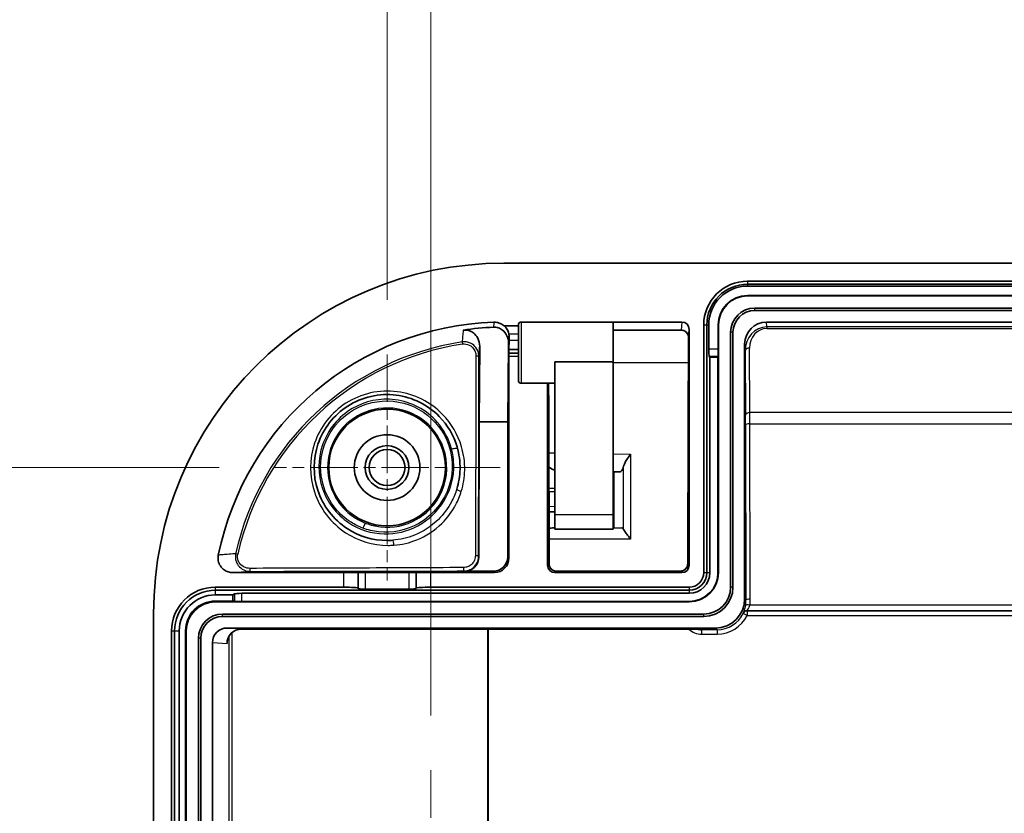
# Model space of a CAD drawing. Units: millimetres. Extents: x 29 to 3578, y 16 to 719.
# Drawn here: x 2200 to 2267, y 539 to 594 of the extents above; entities that cross this region are included whole.
import ezdxf

# ---------------------------------------------------------------- set-up
doc = ezdxf.new("R2010")
doc.units = ezdxf.units.MM
doc.header["$LTSCALE"] = 2
doc.linetypes.add('CHAIN', pattern=[0.3543, 0.2362, -0.0295, 0.0591, -0.0295])
doc.layers.get('Defpoints').update_dxf_attribs({"lineweight": 25})
for name, color, linetype, lineweight in [('Center Mark (ISO)', 131, 'Continuous', 18), ('Dimension (ISO)', 7, 'Continuous', 18), ('Dimension (ISO) @ 1', 7, 'Continuous', 18), ('Visible (ISO)', 7, 'Continuous', 35), ('Visible Narrow (ISO)', 7, 'Continuous', 25)]:
    doc.layers.add(name, color=color, linetype=linetype, lineweight=lineweight)
doc.styles.add('Note Text (TK)', font='txt')
doc.dimstyles.new('Default - Method 1b (TK)', dxfattribs={"dimscale": 2, "dimtxt": 2.5, "dimasz": 2.5, "dimexe": 1, "dimexo": 1.5, "dimgap": 1, "dimtad": 1, "dimtoh": 1, "dimrnd": 1e-08, "dimdsep": 46, "dimtxsty": 'Note Text (TK)', "dimcen": 0.09, "dimdle": 5, "dimclrd": 100, "dimclre": 100, "dimclrt": 7, "dimadec": 1, "dimazin": 1, "dimtfac": 1, "dimtmove": 0, "dimatfit": 3, "dimfxl": 1, "dimtolj": 1, "dimlwd": -1, "dimlwe": -1, "dimarcsym": 0})

# ---------------------------------------------------------------- blocks, each defined once
blk = doc.blocks.new('*D55')
at = {"layer": 'Defpoints', "color": 0}
for p in [(2340.156, 600.159), (2228.156, 542.409), (2340.156, 542.409)]:
    blk.add_point(p, dxfattribs=at)
at = {"layer": 'Dimension (ISO)', "color": 100}
for p, q in [((2228.156, 546.159), (2228.156, 602.659)), ((2340.156, 546.159), (2340.156, 602.659)), ((2234.406, 600.159), (2333.906, 600.159))]:
    blk.add_line(p, q, dxfattribs=at)
for points in [[(2234.406, 601.2), (2234.406, 599.117), (2228.156, 600.159)], [(2333.906, 601.2), (2333.906, 599.117), (2340.156, 600.159)]]:
    blk.add_solid(points, dxfattribs=at)
at = {"layer": 'Dimension (ISO)', "color": 7, "insert": (2278.048, 605.784), "char_height": 6.25, "attachment_point": 4, "style": 'Note Text (TK)'}
blk.add_mtext('\\A1;112', dxfattribs=at)
blk = doc.blocks.new('*D56')
at = {"layer": 'Defpoints', "color": 0}
for p in [(2343.156, 618.159), (2225.156, 570.909), (2343.156, 570.909)]:
    blk.add_point(p, dxfattribs=at)
at = {"layer": 'Dimension (ISO)', "color": 100}
for p, q in [((2225.156, 574.659), (2225.156, 620.659)), ((2343.156, 574.659), (2343.156, 620.659)), ((2231.406, 618.159), (2336.906, 618.159))]:
    blk.add_line(p, q, dxfattribs=at)
for points in [[(2231.406, 619.2), (2231.406, 617.117), (2225.156, 618.159)], [(2336.906, 619.2), (2336.906, 617.117), (2343.156, 618.159)]]:
    blk.add_solid(points, dxfattribs=at)
at = {"layer": 'Dimension (ISO)', "color": 7, "insert": (2278.03, 623.784), "char_height": 6.25, "attachment_point": 4, "style": 'Note Text (TK)'}
blk.add_mtext('\\A1;118', dxfattribs=at)
blk = doc.blocks.new('*D57')
at = {"layer": 'Defpoints', "color": 0}
for p in [(2217.405, 563.159), (2186.708, 381.159), (2217.405, 381.159)]:
    blk.add_point(p, dxfattribs=at)
at = {"layer": 'Dimension (ISO)', "color": 100}
for p, q in [((2213.655, 563.159), (2184.208, 563.159)), ((2186.708, 556.909), (2186.708, 387.409)), ((2213.655, 381.159), (2184.208, 381.159))]:
    blk.add_line(p, q, dxfattribs=at)
for points in [[(2185.667, 556.909), (2187.75, 556.909), (2186.708, 563.159)], [(2185.667, 387.409), (2187.75, 387.409), (2186.708, 381.159)]]:
    blk.add_solid(points, dxfattribs=at)
at = {"layer": 'Dimension (ISO)', "color": 7, "insert": (2181.083, 466.051), "char_height": 6.25, "attachment_point": 4, "rotation": 90, "style": 'Note Text (TK)'}
blk.add_mtext('\\A1;182', dxfattribs=at)

msp = doc.modelspace()

# ---------------------------------------------------------------- linework, layer by layer
at = {"layer": 'Center Mark (ISO)', "linetype": 'CHAIN', "ltscale": 6.889504}
for p, q in [((2225.1555, 570.9089), (2225.1555, 555.4086)), ((2232.9057, 563.1587), (2217.4054, 563.1587))]:
    msp.add_line(p, q, dxfattribs=at)
at = {"layer": 'Center Mark (ISO)', "linetype": 'CHAIN', "ltscale": 6.889386}
msp.add_line((2228.1555, 542.4087), (2228.1555, 526.9087), dxfattribs=at)
at = {"layer": 'Visible (ISO)'}
for p, q in [((2233.1555, 577.1587), (2335.1555, 577.1587)), ((2249.8555, 575.9276), (2318.4555, 575.9276)), ((2318.4555, 575.7178), (2249.8555, 575.7178)), ((2249.8555, 575.5917), (2318.4555, 575.5917)), ((2318.4555, 574.9388), (2249.8555, 574.9388)), ((2318.4555, 574.9178), (2249.8555, 574.9178)), ((2317.9555, 574.0848), (2250.3555, 574.0848)), ((2269.1555, 573.9276), (2250.3555, 573.9276)), ((2233.1742, 572.8587), (2234.1555, 572.8587)), ((2234.1555, 572.9294), (2234.1555, 569.1294)), ((2240.645, 573.1294), (2234.3555, 573.1294)), ((2240.6455, 573.1276), (2245.356, 573.1276)), ((2246.8555, 555.9587), (2246.8555, 572.9276)), ((2247.0653, 572.9276), (2247.0653, 555.9587)), ((2247.1914, 571.2784), (2247.1914, 572.9276)), ((2247.8444, 572.9276), (2247.8444, 571.2784)), ((2247.8653, 572.9276), (2247.8653, 555.9587)), ((2251.154, 573.1276), (2269.1555, 573.1276)), ((2240.6525, 572.5729), (2245.3179, 572.5729)), ((2245.8555, 556.4587), (2245.8555, 572.6243)), ((2248.6983, 572.4276), (2248.6983, 554.9587)), ((2248.8555, 572.4276), (2248.8555, 554.9587)), ((2231.4658, 566.2872), (2231.5002, 571.4658)), ((2233.4745, 571.6636), (2233.4387, 566.2872)), ((2233.51, 571.8874), (2233.5032, 571.2385)), ((2249.6555, 571.6176), (2249.6555, 554.1587)), ((2233.5032, 570.9885), (2233.5032, 571.2385)), ((2233.5032, 571.2385), (2234.1555, 571.2385)), ((2233.5038, 570.9885), (2233.5032, 570.9885)), ((2234.1555, 570.9885), (2233.5038, 570.9885)), ((2233.5055, 556.9587), (2233.5055, 570.7885)), ((2245.8116, 570.974), (2245.7815, 567.2788)), ((2247.2349, 570.786), (2247.2755, 570.7178)), ((2247.8371, 570.786), (2247.8304, 570.7178)), ((2240.6555, 570.3891), (2236.6555, 570.3891)), ((2236.6555, 559.9347), (2236.6555, 570.3891)), ((2240.6555, 559.9347), (2240.6555, 570.3891)), ((2247.2755, 570.7178), (2247.8304, 570.7178)), ((2247.2755, 555.9587), (2247.2755, 570.7178)), ((2247.8304, 570.7178), (2247.8304, 555.9587)), ((2236.6555, 568.9294), (2234.3555, 568.9294)), ((2236.1555, 568.9294), (2236.1555, 556.4587)), ((2236.2295, 567.2788), (2236.2161, 568.9294)), ((2231.4466, 557.0447), (2231.4658, 566.2872)), ((2233.4387, 566.2872), (2231.4658, 566.2872)), ((2233.4387, 566.2872), (2233.4195, 557.0447)), ((2236.2541, 556.5594), (2236.2338, 566.3715)), ((2245.7773, 566.3715), (2245.7569, 556.5594)), ((2240.6555, 562.8596), (2240.6951, 562.8589)), ((2240.6951, 562.8589), (2241.1179, 562.8515)), ((2236.2434, 561.733), (2236.6555, 561.7294)), ((2236.6555, 560.1294), (2236.2467, 560.1258)), ((2236.6555, 559.9347), (2236.6555, 558.9347)), ((2236.6555, 558.9347), (2240.6503, 558.9347)), ((2241.2435, 559.0162), (2240.6904, 559.0054)), ((2214.578, 555.9587), (2222.1642, 555.9587)), ((2223.1642, 555.9674), (2223.1678, 555.971)), ((2223.6678, 555.9753), (2226.6433, 555.9753)), ((2227.1433, 555.971), (2227.1469, 555.9674)), ((2228.1468, 555.9587), (2232.5056, 555.9587)), ((2232.4175, 556.0468), (2230.4446, 556.0468)), ((2236.6555, 555.9587), (2245.3555, 555.9587)), ((2245.2538, 556.0605), (2236.7572, 556.0605)), ((2213.3867, 554.9587), (2222.1642, 554.9587)), ((2245.8555, 554.7489), (2213.3867, 554.7489)), ((2223.1678, 554.8605), (2223.1642, 554.8894)), ((2226.6433, 554.8259), (2223.6678, 554.8259)), ((2227.1469, 554.8894), (2227.1433, 554.8605)), ((2228.1468, 554.9587), (2245.8555, 554.9587)), ((2213.3867, 554.4336), (2214.5964, 554.4336)), ((2214.5964, 554.0013), (2213.3867, 554.0013)), ((2245.8555, 553.9489), (2213.3867, 553.9489)), ((2214.6999, 554.4953), (2214.5964, 554.4336)), ((2214.5964, 554.4336), (2214.5964, 554.0013)), ((2214.5964, 554.0013), (2214.6999, 553.9911)), ((2215.1923, 554.5387), (2245.8555, 554.5387)), ((2245.8555, 553.9839), (2215.1923, 553.9839)), ((2209.1555, 391.1587), (2209.1555, 553.1587)), ((2246.8555, 553.116), (2213.8867, 553.116)), ((2246.8555, 552.9587), (2213.8867, 552.9587)), ((2210.3867, 392.3587), (2210.3867, 551.9587)), ((2210.5964, 551.9587), (2210.5964, 392.3587)), ((2210.9117, 392.3587), (2210.9117, 551.9587)), ((2211.3441, 551.9587), (2211.3441, 392.3587)), ((2211.3964, 551.9587), (2211.3964, 392.3587)), ((2247.6556, 552.1587), (2214.1933, 552.1587)), ((2246.7055, 552.0889), (2215.1933, 552.0889)), ((2212.2294, 551.4587), (2212.2294, 392.8587)), ((2212.3867, 551.4587), (2212.3867, 532.1587)), ((2213.1867, 532.1587), (2213.1867, 551.1598))]:
    msp.add_line(p, q, dxfattribs=at)
for radius in [4, 2.25, 1.5001, 1.2295]:
    msp.add_circle((2225.1555, 563.1587), radius, dxfattribs=at)
for centre, radius, start, end in [((2233.1555, 553.1587), 24, 90, 180), ((2249.8555, 572.9276), 3, 90, 180), ((2249.8555, 572.9276), 2.7902, 90, 180), ((2249.8555, 572.9276), 2.6641, 90, 180), ((2249.8555, 572.9276), 2.0112, 90, 180), ((2249.8555, 572.9276), 1.9902, 90, 180), ((2250.3555, 572.4276), 1.6572, 90, 180), ((2250.3555, 572.4276), 1.5, 90, 180), ((2233.1555, 553.1587), 19.9689, 91.959765, 168.451833), ((2234.3555, 572.9294), 0.2, 90, 180), ((2234.3555, 569.1294), 0.2, 180, 270), ((2245.8555, 555.9587), 1.9749, 270, 0), ((2245.8555, 555.9587), 1.42, 270, 0), ((2245.8555, 555.9587), 1.2098, 270, 0), ((2245.8555, 555.9587), 2.0098, 270, 0), ((2245.8555, 555.9587), 1, 270, 0), ((2213.3867, 551.9587), 3, 90, 180), ((2213.3867, 551.9587), 2.7902, 90, 180), ((2246.8555, 554.9587), 1.8428, 270, 0), ((2246.8555, 554.9587), 2, 270, 0), ((2213.3867, 551.9587), 2.4749, 90, 180), ((2213.3867, 551.9587), 2.0426, 90, 180), ((2213.3867, 551.9587), 1.9902, 90, 180), ((2213.8867, 551.4587), 1.6572, 90, 180), ((2213.8867, 551.4587), 1.5, 90, 180)]:
    msp.add_arc(centre, radius, start, end, dxfattribs=at)
for centre, major_axis, ratio, start_param, end_param in [((2240.645, 571.0294), (0, 2.1), 0.005236, 4.4025443, 6.2831853), ((2245.3555, 572.6237), (0.0351, 0.5027), 0.9922407, 4.7826341, 6.352348), ((2251.1556, 571.6159), (-0.1053, 1.5081), 0.9922407, 6.2140226, 7.7837365), ((2233.1555, 554.8651), (0, -17.925), 0.9954586, 3.1813049, 3.2984821), ((2233.5083, 572.1178), (0, -0.3), 0.0087269, 0.6947383, 1.8002948), ((2233.5038, 570.7885), (0, -0.2), 0.0087269, 1.5707963, 3.1415927), ((2247.244, 571.2784), (0, 0.5), 0.1051042, 1.5707963, 2.9670597), ((2247.8356, 571.2784), (0, -0.5), 0.0174551, 0.1745329, 1.5707963), ((2241.1814, 563.8506), (-0.067, -0.9989), 0.2661025, 0.0131857, 0.9312615), ((2240.6503, 559.9347), (0, -1), 0.005236, 6.2831852, 7.8539816), ((2233.1171, 559.001), (-4.4529, 0), 0.005236, 3.7939827, 3.8525714), ((2243.5839, 559.0011), (-3, 0), 0.0053703, 6.0159105, 6.0693345), ((2241.1814, 558.0162), (-0.0683, -0.9998), 0.2655148, 2.7091076, 3.1649693), ((2230.4466, 557.0448), (0.928, 0.3737), 0.9971221, 4.3285419, 5.8992621), ((2232.4195, 557.0448), (0.928, 0.3737), 0.9971221, 4.3285419, 5.8992621), ((2232.5055, 556.9588), (0.7072, -0.7072), 0.9999239, 5.4978252, 7.0685454), ((2222.1642, 555.9675), (-1, 0), 0.0087269, 1.5707963, 3.132866), ((2223.6678, 555.9709), (-0.5, 0), 0.0087269, 4.712389, 6.2744586), ((2226.6433, 555.9709), (-0.5, 0), 0.0087269, 3.1503193, 4.712389), ((2228.1468, 555.9675), (-1, 0), 0.0087269, 0.0087266, 1.5707963), ((2236.6555, 556.4587), (-0.3536, -0.3536), 0.9999239, 5.4978252, 7.0685454), ((2245.3555, 556.4587), (0.3536, -0.3536), 0.9999239, 5.4978252, 7.0685454), ((2222.1642, 554.8888), (1, 0), 0.0699268, 0.0087266, 1.5707963), ((2223.6678, 554.8608), (0.5, 0), 0.0699268, 3.1503193, 4.712389), ((2226.6433, 554.8608), (0.5, 0), 0.0699268, 4.712389, 6.2744587), ((2228.1468, 554.8888), (1, 0), 0.0699268, 1.5707963, 3.132866), ((2215.1923, 554.4862), (0.5, 0), 0.1051042, 1.5707963, 2.9670597), ((2215.1923, 553.9926), (-0.5, 0), 0.0174551, 0.1745329, 1.5707963), ((2247.6554, 554.1588), (1.4143, -1.4143), 0.9999239, 5.4978252, 7.0685454), ((2214.1944, 551.1587), (-1.0054, 0.0702), 0.9922407, 4.7826341, 6.352348), ((2215.1944, 551.0889), (-1.0054, 0.0702), 0.9922407, 4.7826341, 6.352348)]:
    msp.add_ellipse(centre, major_axis=major_axis, ratio=ratio, start_param=start_param, end_param=end_param, dxfattribs=at)
for points, knots in [([(2233.1742, 572.8587), (2233.0913, 572.9338), (2232.9964, 572.9945), (2232.8269, 573.0661), (2232.7578, 573.0869), (2232.6164, 573.113), (2232.5445, 573.1184), (2232.4726, 573.1159)], [0.084580835, 0.084580835, 0.084580835, 0.084580835, 0.118214183, 0.118214183, 0.139796934, 0.139796934, 0.161372271, 0.161372271, 0.161372271, 0.161372271]), ([(2233.4984, 572.33), (2233.4808, 572.4272), (2233.4451, 572.5228), (2233.3353, 572.7055), (2233.2619, 572.7887), (2233.1742, 572.8587)], [0.019369588, 0.019369588, 0.019369588, 0.019369588, 0.060862586, 0.060862586, 0.103810463, 0.103810463, 0.103810463, 0.103810463]), ([(2231.5002, 571.4658), (2231.5015, 571.6633), (2231.4559, 571.8573), (2231.2981, 572.1632), (2231.204, 572.2797), (2231.0066, 572.4393), (2230.9081, 572.496), (2230.7293, 572.5565), (2230.658, 572.5717), (2230.5119, 572.5841), (2230.4391, 572.5813), (2230.3675, 572.5699)], [0, 0, 0, 0, 0.07450091, 0.07450091, 0.13355878, 0.13355878, 0.17787093, 0.17787093, 0.20511373, 0.20511373, 0.23202652, 0.23202652, 0.23202652, 0.23202652]), ([(2233.4745, 571.6636), (2233.4758, 571.8605), (2233.4303, 572.0537), (2233.2729, 572.3588), (2233.1789, 572.4752), (2232.9817, 572.6345), (2232.8834, 572.6912), (2232.7212, 572.7462), (2232.6674, 572.7593), (2232.5575, 572.7753), (2232.5024, 572.7782), (2232.4471, 572.776)], [0, 0, 0, 0, 0.07421828, 0.07421828, 0.13314877, 0.13314877, 0.17730822, 0.17730822, 0.19802627, 0.19802627, 0.21839008, 0.21839008, 0.21839008, 0.21839008]), ([(2233.5108, 572.1861), (2233.5108, 572.2094), (2233.5099, 572.232), (2233.506, 572.2818), (2233.5025, 572.3076), (2233.4984, 572.33)], [0, 0, 0, 0, 0.007187102, 0.007187102, 0.016782276, 0.016782276, 0.016782276, 0.016782276]), ([(2245.3179, 572.5729), (2245.3635, 572.5729), (2245.4092, 572.5664), (2245.4971, 572.5411), (2245.5395, 572.5222), (2245.6178, 572.473), (2245.6538, 572.4428), (2245.7164, 572.373), (2245.7431, 572.3334), (2245.7847, 572.2479), (2245.7997, 572.2019), (2245.8082, 572.1546)], [-0.0691627, -0.0691627, -0.0691627, -0.0691627, 0.209203, 0.209203, 0.4875687, 0.4875687, 0.7659344, 0.7659344, 1.0443002, 1.0443002, 1.3226659, 1.3226659, 1.3226659, 1.3226659]), ([(2245.8082, 572.1546), (2245.8092, 572.1488), (2245.8102, 572.1429), (2245.8119, 572.1309), (2245.8126, 572.1248), (2245.8139, 572.1125), (2245.8144, 572.1063), (2245.8153, 572.0938), (2245.8156, 572.0874), (2245.816, 572.0747), (2245.8161, 572.0682), (2245.8161, 572.0618)], [0, 0, 0, 0, 0.005438943, 0.005438943, 0.010877886, 0.010877886, 0.016316829, 0.016316829, 0.021755772, 0.021755772, 0.027194716, 0.027194716, 0.027194716, 0.027194716]), ([(2245.8161, 572.0618), (2245.816, 571.9808), (2245.8159, 571.9005), (2245.8155, 571.7426), (2245.8153, 571.6649), (2245.8148, 571.5134), (2245.8145, 571.4396), (2245.8138, 571.2968), (2245.8134, 571.2279), (2245.8126, 571.0962), (2245.8121, 571.0333), (2245.8116, 570.974)], [0.13528572, 0.13528572, 0.13528572, 0.13528572, 0.2583921, 0.2583921, 0.38149847, 0.38149847, 0.50460485, 0.50460485, 0.62771122, 0.62771122, 0.7508176, 0.7508176, 0.7508176, 0.7508176]), ([(2225.5451, 558.1739), (2225.4157, 558.1638), (2225.2862, 558.1588), (2224.1855, 558.1585), (2223.2245, 558.4468), (2221.4769, 559.5907), (2220.7507, 560.5343), (2220.0717, 562.6254), (2220.0754, 563.7501), (2220.7821, 565.8281), (2221.5132, 566.7638), (2223.4365, 567.9951), (2224.634, 568.2629), (2226.8937, 567.9803), (2227.9495, 567.4516), (2229.2997, 566.0734), (2229.7229, 565.3498), (2229.9524, 564.5695)], [0.8683803, 0.8683803, 0.8683803, 0.8683803, 0.9065724, 0.9065724, 1.1932676, 1.1932676, 1.5271266, 1.5271266, 1.8395414, 1.8395414, 2.1644567, 2.1644567, 2.4998941, 2.4998941, 2.828261, 2.828261, 3.0699925, 3.0699925, 3.0699925, 3.0699925]), ([(2236.2338, 566.3715), (2236.2336, 566.4389), (2236.2334, 566.5054), (2236.233, 566.6362), (2236.2328, 566.7005), (2236.2323, 566.8259), (2236.232, 566.8871), (2236.2314, 567.0059), (2236.231, 567.0635), (2236.2303, 567.1744), (2236.2299, 567.2278), (2236.2295, 567.2788)], [0.23374318, 0.23374318, 0.23374318, 0.23374318, 0.33715806, 0.33715806, 0.44057295, 0.44057295, 0.54398783, 0.54398783, 0.64740271, 0.64740271, 0.7508176, 0.7508176, 0.7508176, 0.7508176]), ([(2245.7815, 567.2788), (2245.7811, 567.2278), (2245.7807, 567.1744), (2245.78, 567.0635), (2245.7797, 567.0059), (2245.779, 566.8871), (2245.7787, 566.8259), (2245.7782, 566.7005), (2245.778, 566.6362), (2245.7776, 566.5054), (2245.7774, 566.4389), (2245.7773, 566.3715)], [-0.7508176, -0.7508176, -0.7508176, -0.7508176, -0.64740271, -0.64740271, -0.54398783, -0.54398783, -0.44057295, -0.44057295, -0.33715806, -0.33715806, -0.23374318, -0.23374318, -0.23374318, -0.23374318]), ([(2229.9524, 564.5695), (2230.0974, 564.0764), (2230.1659, 563.5611), (2230.1439, 562.5864), (2230.0698, 562.127), (2229.9332, 561.6844)], [0, 0, 0, 0, 0.15273722, 0.15273722, 0.28910381, 0.28910381, 0.28910381, 0.28910381]), ([(2241.8369, 564.0707), (2241.7729, 563.9838), (2241.7032, 563.8863), (2241.5719, 563.6884), (2241.5103, 563.5881), (2241.4282, 563.4327), (2241.3961, 563.3643), (2241.3661, 563.2792), (2241.3599, 563.2594), (2241.3547, 563.2401)], [0, 0, 0, 0, 0.032962533, 0.032962533, 0.065925065, 0.065925065, 0.088577603, 0.088577603, 0.095600581, 0.095600581, 0.095600581, 0.095600581]), ([(2236.6555, 562.9638), (2236.5598, 562.9973), (2236.4517, 563.0537), (2236.3078, 563.1505), (2236.2739, 563.1748), (2236.2403, 563.2003)], [0.167136007, 0.167136007, 0.167136007, 0.167136007, 0.213170892, 0.213170892, 0.227202191, 0.227202191, 0.227202191, 0.227202191]), ([(2236.2491, 558.981), (2236.2695, 558.9869), (2236.29, 558.9921), (2236.3717, 559.0099), (2236.4325, 559.0166), (2236.4912, 559.0162)], [0.12437078, 0.12437078, 0.12437078, 0.12437078, 0.132865181, 0.132865181, 0.158399338, 0.158399338, 0.158399338, 0.158399338]), ([(2241.3547, 558.9164), (2241.3599, 558.9058), (2241.3661, 558.8944), (2241.3959, 558.8434), (2241.4279, 558.7972), (2241.5099, 558.6837), (2241.5716, 558.6027), (2241.7031, 558.4288), (2241.7729, 558.3359), (2241.8369, 558.2478)], [0.282871909, 0.282871909, 0.282871909, 0.282871909, 0.289893059, 0.289893059, 0.312563395, 0.312563395, 0.345827803, 0.345827803, 0.37909221, 0.37909221, 0.37909221, 0.37909221]), ([(2213.5909, 557.1563), (2213.565, 557.0296), (2213.5641, 556.8991), (2213.6125, 556.6451), (2213.6613, 556.5241), (2213.8028, 556.3067), (2213.8944, 556.2126), (2214.0855, 556.0803), (2214.178, 556.0352), (2214.3735, 555.9742), (2214.4755, 555.9587), (2214.578, 555.9587)], [0, 0, 0, 0, 0.03879617, 0.03879617, 0.07758301, 0.07758301, 0.1166085, 0.1166085, 0.14730169, 0.14730169, 0.17804451, 0.17804451, 0.17804451, 0.17804451]), ([(2236.7572, 556.0605), (2236.7135, 556.0605), (2236.6696, 556.0662), (2236.5834, 556.0892), (2236.5411, 556.1069), (2236.4593, 556.1549), (2236.4203, 556.1862), (2236.3511, 556.2611), (2236.3217, 556.3052), (2236.2779, 556.4001), (2236.2637, 556.4508), (2236.2553, 556.5213), (2236.2542, 556.5403), (2236.2541, 556.5594)], [0.0381051, 0.0381051, 0.0381051, 0.0381051, 0.2994116, 0.2994116, 0.5699437, 0.5699437, 0.8651334, 0.8651334, 1.1792775, 1.1792775, 1.4934215, 1.4934215, 1.6088253, 1.6088253, 1.6088253, 1.6088253]), ([(2245.7569, 556.5594), (2245.7568, 556.5076), (2245.7485, 556.4556), (2245.716, 556.3566), (2245.6919, 556.3095), (2245.6301, 556.2248), (2245.5923, 556.1872), (2245.5081, 556.1262), (2245.4617, 556.1025), (2245.3691, 556.0717), (2245.3234, 556.0632), (2245.2695, 556.0606), (2245.2617, 556.0605), (2245.2538, 556.0605)], [4.67436, 4.67436, 4.67436, 4.67436, 4.9885041, 4.9885041, 5.3026481, 5.3026481, 5.6167921, 5.6167921, 5.9233255, 5.9233255, 6.1982148, 6.1982148, 6.2450802, 6.2450802, 6.2450802, 6.2450802])]:
    msp.add_open_spline(points, degree=3, knots=knots, dxfattribs=at)
at = {"layer": 'Visible Narrow (ISO)'}
for p, q in [((2249.8555, 575.9276), (2249.8555, 575.7178)), ((2249.8555, 575.7178), (2249.8555, 575.5917)), ((2249.8555, 574.9178), (2249.8555, 574.9388)), ((2250.3555, 573.9276), (2250.3555, 574.0848)), ((2234.3555, 568.9294), (2234.3555, 573.1294)), ((2245.356, 573.1276), (2245.3179, 572.5806)), ((2246.8555, 572.9276), (2247.0653, 572.9276)), ((2247.0653, 572.9276), (2247.1914, 572.9276)), ((2247.8653, 572.9276), (2247.8444, 572.9276)), ((2251.1773, 572.7929), (2251.154, 573.1276)), ((2233.4984, 572.33), (2234.1555, 572.33)), ((2245.3179, 572.5806), (2240.6525, 572.5806)), ((2245.3179, 572.5806), (2245.3179, 572.5729)), ((2245.8086, 572.1547), (2245.8082, 572.1546)), ((2245.8162, 572.0606), (2245.8555, 572.6243)), ((2248.8555, 572.4276), (2248.6983, 572.4276)), ((2251.1773, 572.7929), (2251.1773, 572.6809)), ((2317.1337, 572.7929), (2251.1773, 572.7929)), ((2251.1773, 572.6809), (2317.1337, 572.6809)), ((2230.3035, 571.7674), (2230.3265, 571.617)), ((2233.51, 571.8874), (2234.1555, 571.8874)), ((2249.6555, 571.6176), (2249.6878, 571.1552)), ((2233.5055, 570.7885), (2234.1555, 570.7885)), ((2245.7815, 567.2706), (2245.8116, 570.9658)), ((2247.8444, 571.2784), (2247.1914, 571.2784)), ((2247.2349, 570.786), (2247.8371, 570.786)), ((2249.6878, 571.1552), (2249.7182, 566.7366)), ((2250.0182, 566.9223), (2249.9878, 571.3409)), ((2245.8065, 570.3425), (2240.6555, 570.3425)), ((2236.216, 568.9294), (2236.2295, 567.2706)), ((2318.2929, 566.9223), (2250.0182, 566.9223)), ((2236.2337, 566.3694), (2236.2541, 556.5573)), ((2245.7569, 556.5573), (2245.7773, 566.3694)), ((2249.721, 566.0782), (2249.7459, 554.0683)), ((2250.0459, 554.1377), (2250.021, 566.1477)), ((2250.021, 566.1477), (2318.2901, 566.1477)), ((2236.2383, 564.1685), (2236.6555, 564.1612)), ((2240.6555, 564.0914), (2241.8369, 564.0707)), ((2241.8369, 564.0707), (2241.8369, 558.2478)), ((2240.6951, 562.8589), (2240.6904, 559.0054)), ((2241.3547, 558.9164), (2241.3547, 563.2401)), ((2236.6555, 561.4989), (2236.2439, 561.5025)), ((2236.246, 560.4953), (2236.6555, 560.4989)), ((2236.6555, 559.9347), (2240.6555, 559.9347)), ((2241.8369, 558.2478), (2236.2506, 558.2478)), ((2214.9287, 557.2202), (2214.7802, 557.2533)), ((2231.4466, 557.0447), (2231.4233, 557.0679)), ((2233.5055, 556.9587), (2233.4195, 557.0447)), ((2222.1642, 555.9587), (2222.1642, 554.9587)), ((2223.1642, 554.8894), (2223.1642, 555.9674)), ((2223.1678, 555.971), (2223.1678, 554.8605)), ((2223.6678, 554.8259), (2223.6678, 555.9753)), ((2226.6433, 555.9753), (2226.6433, 554.8259)), ((2227.1433, 554.8605), (2227.1433, 555.971)), ((2227.1469, 555.9674), (2227.1469, 554.8894)), ((2228.1468, 554.9587), (2228.1468, 555.9587)), ((2230.4229, 556.0684), (2230.4446, 556.0468)), ((2232.4175, 556.0468), (2232.5056, 555.9587)), ((2236.2541, 556.5573), (2236.1555, 556.4587)), ((2236.6555, 555.9587), (2236.7572, 556.0604)), ((2236.7572, 556.0604), (2236.7572, 556.0605)), ((2236.7572, 556.0604), (2245.2538, 556.0604)), ((2245.2538, 556.0604), (2245.2538, 556.0605)), ((2245.2538, 556.0604), (2245.3555, 555.9587)), ((2245.8555, 556.4587), (2245.7569, 556.5573)), ((2246.8555, 555.9587), (2247.0653, 555.9587)), ((2247.0653, 555.9587), (2247.2755, 555.9587)), ((2247.8653, 555.9587), (2247.8304, 555.9587)), ((2213.3867, 554.9587), (2213.3867, 554.7489)), ((2213.3867, 554.7489), (2213.3867, 554.4336)), ((2245.8555, 554.9587), (2245.8555, 554.7489)), ((2245.8555, 554.7489), (2245.8555, 554.5387)), ((2248.8555, 554.9587), (2248.6983, 554.9587)), ((2213.3867, 553.9489), (2213.3867, 554.0013)), ((2214.6999, 554.4953), (2214.6999, 553.9911)), ((2215.1923, 553.9839), (2215.1923, 554.5387)), ((2245.8555, 553.9489), (2245.8555, 553.9839)), ((2249.7459, 554.0683), (2249.6555, 554.1587)), ((2249.834, 553.3272), (2249.8168, 553.3444)), ((2249.8168, 553.3444), (2318.4943, 553.3444)), ((2249.834, 553.3272), (2249.834, 553.0272)), ((2318.477, 553.3272), (2249.834, 553.3272)), ((2318.3008, 553.7286), (2250.0102, 553.7286)), ((2213.8867, 552.9587), (2213.8867, 553.116)), ((2246.8555, 552.9587), (2246.8555, 553.116)), ((2249.5477, 553.177), (2249.5649, 553.1597)), ((2249.834, 553.0272), (2249.5649, 553.1597)), ((2249.834, 553.0272), (2318.477, 553.0272)), ((2210.3867, 551.9587), (2210.5964, 551.9587)), ((2210.5964, 551.9587), (2210.9117, 551.9587)), ((2211.3964, 551.9587), (2211.3441, 551.9587)), ((2215.1933, 552.0889), (2214.1933, 552.1587)), ((2232.0322, 552.0889), (2232.0322, 475.6583)), ((2232.1017, 475.6583), (2232.1017, 552.0889)), ((2246.7055, 552.0435), (2246.7055, 552.0889)), ((2246.7055, 552.0435), (2246.7055, 551.7435)), ((2247.7708, 552.0435), (2246.7055, 552.0435)), ((2247.6556, 552.1587), (2247.7708, 552.0435)), ((2247.7708, 552.0435), (2247.7708, 551.7435)), ((2212.3867, 551.4587), (2212.2294, 551.4587)), ((2214.321, 551.5886), (2214.321, 469.3674)), ((2214.5492, 469.3674), (2214.5492, 551.8577)), ((2246.7055, 551.7435), (2247.7708, 551.7435)), ((2213.1867, 551.1598), (2214.1867, 551.09))]:
    msp.add_line(p, q, dxfattribs=at)
for radius in [18.8259, 18.6738]:
    msp.add_arc((2233.1555, 553.1587), radius, 98.713522, 167.438005, dxfattribs=at)
for centre, major_axis, ratio, start_param, end_param in [((2245.3162, 572.0612), (0.0362, 0.5182), 0.9624837, 4.9605194, 6.352348), ((2251.1878, 571.1537), (-0.0628, 1.6381), 0.9149117, 6.2483139, 7.8180278), ((2251.1878, 571.3394), (-0.0526, 1.3406), 0.8943021, 6.2481182, 7.8178321), ((2245.7989, 572.3303), (0, 2), 0.0087269, 3.9615714, 4.5771033), ((2246.8161, 572.0606), (-1, 0.0012), 0.1348733, 0, 0.0088071), ((2231.251, 570.7463), (0.2, -0.0004), 0.2302968, 0.0089677, 1.59621), ((2246.8116, 570.9658), (-1, 0.0081), 0.6822247, 0, 0.0119358), ((2249.9878, 571.1552), (-0.3, -0.0021), 0.6189016, 4.7081332, 6.2720751), ((2235.2295, 567.2706), (1, 0.0081), 0.6822247, 6.2712495, 6.2831853), ((2236.2167, 565.9061), (0, -2), 0.0087269, 1.8045395, 2.3216139), ((2245.7943, 565.9061), (0, 2), 0.0087269, 0.8199787, 1.3370531), ((2246.7815, 567.2706), (-1, 0.0081), 0.6822247, 0, 0.0119358), ((2250.0182, 566.7366), (-0.3, -0.0021), 0.6189016, 4.7081332, 6.2720751), ((2249.7065, 565.6845), (0, -1.7), 0.0087269, 1.8045395, 2.2381513), ((2250.0065, 565.6845), (0, 2), 0.0074178, 4.9461322, 5.379744), ((2235.2338, 566.3694), (1, 0.0021), 0.2316201, 6.2742147, 6.2831853), ((2246.7773, 566.3694), (-1, 0.0021), 0.2316201, 0, 0.0089706), ((2250.021, 566.0782), (-0.3, -0.0006), 0.2316201, 4.7119077, 6.2742147), ((2229.6046, 564.3274), (0.3869, 0.1016), 0.2313361, 0, 1.5825915), ((2230.2199, 561.5959), (-0.2867, 0.0885), 0.1883693, 0, 1.7084653), ((2223.5707, 558.9578), (0.142, 0.374), 0.228023, 0.0089628, 1.5290196), ((2225.5685, 557.8748), (-0.0234, 0.2991), 0.1883693, 4.57472, 6.2831853), ((2231.2233, 557.0679), (0.2, -0.0004), 0.2085602, 0.0089229, 1.6739956), ((2215.7915, 556.2404), (0.0004, -0.2), 0.2281649, 4.6714373, 6.2742222), ((2230.4229, 556.2684), (0.0003, -0.2), 0.1550231, 4.5372971, 6.2743519), ((2235.2541, 556.5573), (1, 0.0021), 0.2316201, 6.2742147, 6.2831853), ((2236.7542, 556.5574), (0.4658, -0.1836), 0.991479, 3.5201291, 5.0908493), ((2245.2568, 556.5574), (0.4658, 0.1836), 0.991479, 4.3339286, 5.9046488), ((2246.7569, 556.5573), (-1, 0.0021), 0.2316201, 0, 0.0089706), ((2247.7458, 554.0684), (0.7875, -1.8449), 0.9965531, 0.9900384, 1.1685131), ((2250.0459, 554.0683), (-0.3, -0.0006), 0.2316201, 4.7119077, 6.2742147), ((2247.7458, 554.1379), (0.9027, -2.1219), 0.9970087, 0.9911075, 1.1695821), ((2249.8168, 553.0444), (0.2121, 0.2121), 0.9999239, 0.7854362, 1.8984987), ((2249.834, 553.0272), (-0.2121, -0.2121), 0.9999239, 3.9270289, 5.0400914), ((2250.0102, 553.6591), (-0.2954, 0.0526), 0.2282263, 4.7529782, 6.2727733), ((2247.7706, 554.0436), (1.4144, -1.4144), 0.999901, 5.4978252, 6.6108877), ((2247.7706, 554.0436), (1.6265, -1.6265), 0.9999239, 5.4978252, 6.6108877), ((2246.7055, 553.0436), (0, -1.3), 0.9999619, 5.5370602, 6.2831853), ((2246.7055, 553.0436), (0, -1.0001), 0.9999391, 5.9807038, 6.2831853)]:
    msp.add_ellipse(centre, major_axis=major_axis, ratio=ratio, start_param=start_param, end_param=end_param, dxfattribs=at)
for points, knots in [([(2232.4726, 573.1159), (2232.4685, 573.0609), (2232.4644, 573.006), (2232.4603, 572.951), (2232.4559, 572.8926), (2232.4515, 572.8343), (2232.4471, 572.776)], [0.15218436, 0.15218436, 0.15218436, 0.15218436, 0.28474681, 0.28474681, 0.28474681, 0.42539339, 0.42539339, 0.42539339, 0.42539339]), ([(2230.3675, 572.5699), (2230.3566, 572.4319), (2230.3456, 572.2937), (2230.3345, 572.1555), (2230.3242, 572.0262), (2230.3139, 571.8968), (2230.3035, 571.7674)], [-1.11747731, -1.11747731, -1.11747731, -1.11747731, -0.79054265, -0.79054265, -0.79054265, -0.48478595, -0.48478595, -0.48478595, -0.48478595]), ([(2233.4745, 571.6636), (2233.4813, 571.7622), (2233.4882, 571.8608), (2233.495, 571.9593), (2233.4992, 572.0184), (2233.5033, 572.0774), (2233.5085, 572.153), (2233.5097, 572.1695), (2233.5108, 572.1861)], [-0.52239208, -0.52239208, -0.52239208, -0.52239208, -0.28474681, -0.28474681, -0.28474681, -0.14237341, -0.14237341, -0.10245108, -0.10245108, -0.10245108, -0.10245108]), ([(2245.8162, 572.0606), (2245.8163, 572.0765), (2245.8157, 572.0924), (2245.8132, 572.1238), (2245.8112, 572.1394), (2245.8086, 572.1547)], [-0.027194716, -0.027194716, -0.027194716, -0.027194716, -0.013597358, -0.013597358, 0, 0, 0, 0]), ([(2231.451, 570.7463), (2231.4511, 570.8175), (2231.4441, 570.8887), (2231.4072, 571.0703), (2231.3663, 571.1786), (2231.2335, 571.4067), (2231.1297, 571.5201), (2230.8425, 571.717), (2230.6441, 571.7797), (2230.3973, 571.7782), (2230.3501, 571.7745), (2230.3035, 571.7674)], [0, 0, 0, 0, 0.01773527, 0.01773527, 0.04611171, 0.04611171, 0.08300107, 0.08300107, 0.13095724, 0.13095724, 0.14227815, 0.14227815, 0.14227815, 0.14227815]), ([(2230.3265, 571.617), (2230.3639, 571.6227), (2230.4018, 571.6257), (2230.5997, 571.6268), (2230.7588, 571.5762), (2230.9889, 571.4172), (2231.0721, 571.3256), (2231.1784, 571.1414), (2231.2111, 571.054), (2231.2406, 570.9073), (2231.2462, 570.8498), (2231.2461, 570.7923)], [-0.14227815, -0.14227815, -0.14227815, -0.14227815, -0.13095724, -0.13095724, -0.08300107, -0.08300107, -0.04611171, -0.04611171, -0.01773527, -0.01773527, 0, 0, 0, 0]), ([(2231.451, 570.7463), (2231.4608, 570.8889), (2231.4705, 571.0315), (2231.4803, 571.1739), (2231.4869, 571.2713), (2231.4936, 571.3685), (2231.5002, 571.4658)], [0.45299052, 0.45299052, 0.45299052, 0.45299052, 0.79054265, 0.79054265, 0.79054265, 1.0210785, 1.0210785, 1.0210785, 1.0210785]), ([(2231.2461, 570.7923), (2231.2449, 570.3163), (2231.2438, 569.8402), (2231.2374, 567.1865), (2231.232, 565.0086), (2231.22, 560.9261), (2231.2145, 559.0244), (2231.2028, 557.1095)], [-1.4041947, -1.4041947, -1.4041947, -1.4041947, -1.257443, -1.257443, -0.586163, -0.586163, 0, 0, 0, 0]), ([(2231.4233, 557.0679), (2231.4269, 558.9788), (2231.4308, 560.881), (2231.4391, 564.9628), (2231.4436, 567.1406), (2231.4491, 569.7942), (2231.4501, 570.2702), (2231.451, 570.7463)], [0, 0, 0, 0, 0.586163, 0.586163, 1.257443, 1.257443, 1.4041947, 1.4041947, 1.4041947, 1.4041947]), ([(2230.2573, 564.5867), (2230.0142, 565.414), (2229.5669, 566.1813), (2228.1401, 567.6435), (2227.0244, 568.2052), (2224.6367, 568.5083), (2223.3713, 568.2269), (2221.3401, 566.9272), (2220.5685, 565.9386), (2219.825, 563.7423), (2219.8234, 562.5532), (2220.5468, 560.3422), (2221.3178, 559.3444), (2223.1708, 558.1331), (2224.1892, 557.8266), (2225.3537, 557.8231), (2225.4907, 557.828), (2225.6275, 557.8382)], [-3.0699925, -3.0699925, -3.0699925, -3.0699925, -2.828261, -2.828261, -2.4998941, -2.4998941, -2.1644567, -2.1644567, -1.8395414, -1.8395414, -1.5271266, -1.5271266, -1.1932676, -1.1932676, -0.9065724, -0.9065724, -0.8683803, -0.8683803, -0.8683803, -0.8683803]), ([(2229.5765, 564.4157), (2229.6955, 563.9621), (2229.7442, 563.4898), (2229.6799, 562.2661), (2229.4499, 561.5169), (2228.6184, 560.1575), (2227.9919, 559.5635), (2226.5488, 558.7847), (2225.7425, 558.5933), (2224.0799, 558.6321), (2223.2266, 558.9056), (2221.6883, 559.9399), (2221.0511, 560.7686), (2220.4042, 562.6713), (2220.402, 563.7421), (2221.0879, 565.7354), (2221.8182, 566.6348), (2223.6378, 567.7139), (2224.6935, 567.9305), (2226.8173, 567.663), (2227.8635, 567.1011), (2229.0588, 565.7367), (2229.3977, 565.0975), (2229.5765, 564.4157)], [0, 0, 0, 0, 0.1514826, 0.1514826, 0.3938547, 0.3938547, 0.6519615, 0.6519615, 0.9050254, 0.9050254, 1.1837067, 1.1837067, 1.5037357, 1.5037357, 1.8252799, 1.8252799, 2.1662611, 2.1662611, 2.4867453, 2.4867453, 2.8423131, 2.8423131, 3.0699925, 3.0699925, 3.0699925, 3.0699925]), ([(2223.4914, 559.0058), (2223.8375, 558.875), (2224.2006, 558.7873), (2225.5079, 558.641), (2226.4924, 558.843), (2228.3191, 559.8985), (2229.08, 560.8535), (2229.7341, 562.9466), (2229.6664, 564.0714), (2228.8534, 565.9183), (2228.178, 566.6665), (2226.4757, 567.6237), (2225.4459, 567.8171), (2223.5629, 567.5349), (2222.7079, 567.1238), (2221.4374, 565.9408), (2220.9921, 565.207), (2220.548, 563.6202), (2220.5502, 562.77), (2220.9378, 561.3833), (2221.2328, 560.8199), (2221.9305, 559.9733), (2222.2921, 559.6553), (2222.9459, 559.2439), (2223.2132, 559.1109), (2223.4914, 559.0058)], [-2.506962, -2.506962, -2.506962, -2.506962, -2.406983, -2.406983, -2.1536716, -2.1536716, -1.8567127, -1.8567127, -1.5695224, -1.5695224, -1.3110303, -1.3110303, -1.0478335, -1.0478335, -0.8102572, -0.8102572, -0.5934016, -0.5934016, -0.3760996, -0.3760996, -0.2089442, -0.2089442, -0.0803632, -0.0803632, 0, 0, 0, 0]), ([(2223.7118, 559.3321), (2223.4586, 559.4282), (2223.2153, 559.5495), (2222.6197, 559.9243), (2222.2901, 560.2135), (2221.6537, 560.9829), (2221.3841, 561.4945), (2221.0284, 562.7535), (2221.0243, 563.525), (2221.4239, 564.9645), (2221.8267, 565.63), (2222.9771, 566.7019), (2223.7521, 567.0737), (2225.4594, 567.3264), (2226.3934, 567.1485), (2227.9377, 566.2744), (2228.5506, 565.5923), (2229.2903, 563.9098), (2229.3538, 562.8854), (2228.7699, 560.9835), (2228.0876, 560.1195), (2226.4382, 559.1721), (2225.5453, 558.9942), (2224.3571, 559.1317), (2224.0268, 559.2124), (2223.7118, 559.3321)], [0, 0, 0, 0, 0.0803632, 0.0803632, 0.2089442, 0.2089442, 0.3760996, 0.3760996, 0.5934016, 0.5934016, 0.8102572, 0.8102572, 1.0478335, 1.0478335, 1.3110303, 1.3110303, 1.5695224, 1.5695224, 1.8567127, 1.8567127, 2.1536716, 2.1536716, 2.406983, 2.406983, 2.506962, 2.506962, 2.506962, 2.506962]), ([(2230.2427, 561.5303), (2230.3853, 561.9987), (2230.4624, 562.4853), (2230.4838, 563.5179), (2230.4109, 564.0641), (2230.2573, 564.5867)], [-0.28910381, -0.28910381, -0.28910381, -0.28910381, -0.15273722, -0.15273722, 0, 0, 0, 0]), ([(2229.9332, 561.6844), (2229.8408, 561.3851), (2229.7199, 561.0937), (2229.3353, 560.3701), (2229.0292, 559.9587), (2228.1973, 559.1381), (2227.6332, 558.7679), (2226.5498, 558.3304), (2226.0493, 558.2133), (2225.5451, 558.1739)], [0, 0, 0, 0, 0.4877403, 0.4877403, 1.2681248, 1.2681248, 2.2826246, 2.2826246, 3.0699925, 3.0699925, 3.0699925, 3.0699925]), ([(2225.6275, 557.8382), (2226.1594, 557.8777), (2226.6874, 557.9989), (2227.8296, 558.4554), (2228.4236, 558.8439), (2229.2974, 559.7085), (2229.6181, 560.1427), (2230.0202, 560.9066), (2230.1465, 561.2142), (2230.2427, 561.5303)], [-3.0699925, -3.0699925, -3.0699925, -3.0699925, -2.2826246, -2.2826246, -1.2681248, -1.2681248, -0.4877403, -0.4877403, 0, 0, 0, 0]), ([(2214.7802, 557.2533), (2214.7525, 557.251), (2214.7248, 557.2487), (2214.5342, 557.2331), (2214.3714, 557.2198), (2214.2087, 557.2065), (2214.0863, 557.1965), (2213.9639, 557.1866), (2213.758, 557.1699), (2213.6744, 557.1631), (2213.5909, 557.1563)], [-1.01211238, -1.01211238, -1.01211238, -1.01211238, -0.94787028, -0.94787028, -0.56970079, -0.56970079, -0.56970079, -0.28485039, -0.28485039, -0.09008166, -0.09008166, -0.09008166, -0.09008166]), ([(2214.7802, 557.2533), (2214.767, 557.1937), (2214.7594, 557.1327), (2214.7547, 556.974), (2214.7667, 556.8761), (2214.8264, 556.6608), (2214.8838, 556.5466), (2215.0575, 556.3184), (2215.1862, 556.2149), (2215.4737, 556.076), (2215.6324, 556.0402), (2215.7915, 556.0404)], [0, 0, 0, 0, 0.01466662, 0.01466662, 0.0381332, 0.0381332, 0.06863977, 0.06863977, 0.1082983, 0.1082983, 0.14787162, 0.14787162, 0.14787162, 0.14787162]), ([(2215.7459, 556.2485), (2215.6174, 556.2481), (2215.4892, 556.2768), (2215.257, 556.3879), (2215.153, 556.4708), (2215.0127, 556.6536), (2214.9663, 556.7452), (2214.918, 556.9178), (2214.9082, 556.9963), (2214.912, 557.1235), (2214.9181, 557.1724), (2214.9287, 557.2202)], [-0.14787162, -0.14787162, -0.14787162, -0.14787162, -0.1082983, -0.1082983, -0.06863977, -0.06863977, -0.0381332, -0.0381332, -0.01466662, -0.01466662, 0, 0, 0, 0]), ([(2231.2028, 557.1095), (2231.2026, 557.0732), (2231.1999, 557.0369), (2231.1749, 556.8635), (2231.1182, 556.7299), (2230.9636, 556.5323), (2230.8785, 556.4595), (2230.7091, 556.3653), (2230.6292, 556.3359), (2230.4961, 556.3089), (2230.4441, 556.3036), (2230.3923, 556.3032)], [-0.12650521, -0.12650521, -0.12650521, -0.12650521, -0.11541107, -0.11541107, -0.07314786, -0.07314786, -0.0406377, -0.0406377, -0.01562988, -0.01562988, 0, 0, 0, 0]), ([(2230.4229, 556.0684), (2230.4873, 556.0685), (2230.5518, 556.0748), (2230.7169, 556.1074), (2230.8158, 556.1434), (2231.0254, 556.2595), (2231.1304, 556.3496), (2231.3208, 556.5949), (2231.3902, 556.7612), (2231.4201, 556.9774), (2231.4233, 557.0227), (2231.4233, 557.0679)], [0, 0, 0, 0, 0.01562988, 0.01562988, 0.0406377, 0.0406377, 0.07314786, 0.07314786, 0.11541107, 0.11541107, 0.12650521, 0.12650521, 0.12650521, 0.12650521]), ([(2214.578, 555.9587), (2214.6563, 555.964), (2214.7347, 555.9693), (2214.935, 555.9828), (2215.057, 555.991), (2215.1791, 555.9992), (2215.3412, 556.0101), (2215.5035, 556.021), (2215.7078, 556.0348), (2215.7496, 556.0376), (2215.7915, 556.0404)], [0.10170901, 0.10170901, 0.10170901, 0.10170901, 0.28485039, 0.28485039, 0.56970079, 0.56970079, 0.56970079, 0.94787028, 0.94787028, 1.04523648, 1.04523648, 1.04523648, 1.04523648]), ([(2230.3923, 556.3032), (2229.151, 556.2947), (2227.9264, 556.2878), (2225.4817, 556.277), (2224.2632, 556.2727), (2220.6097, 556.2609), (2218.1774, 556.2546), (2215.7459, 556.2485)], [-1.498344, -1.498344, -1.498344, -1.498344, -1.123758, -1.123758, -0.749172, -0.749172, 0, 0, 0, 0]), ([(2215.7915, 556.0404), (2218.2228, 556.0454), (2220.6549, 556.0503), (2224.307, 556.0576), (2225.5249, 556.0599), (2227.9665, 556.0645), (2229.1894, 556.0667), (2230.4229, 556.0684)], [0, 0, 0, 0, 0.749172, 0.749172, 1.123758, 1.123758, 1.498344, 1.498344, 1.498344, 1.498344]), ([(2249.715, 553.7123), (2249.7025, 553.6421), (2249.6868, 553.575), (2249.6471, 553.433), (2249.6221, 553.3625), (2249.5688, 553.2258), (2249.5462, 553.1784), (2249.5477, 553.177)], [0, 0, 0, 0, 0.02527563, 0.02527563, 0.05881101, 0.05881101, 0.10827948, 0.10827948, 0.10827948, 0.10827948]), ([(2249.8168, 553.3444), (2249.8153, 553.3453), (2249.8415, 553.3792), (2249.903, 553.4773), (2249.9319, 553.5279), (2249.9777, 553.6299), (2249.9959, 553.6781), (2250.0102, 553.7286)], [-0.10827948, -0.10827948, -0.10827948, -0.10827948, -0.05881101, -0.05881101, -0.02527563, -0.02527563, 0, 0, 0, 0])]:
    msp.add_open_spline(points, degree=3, knots=knots, dxfattribs=at)

# ---------------------------------------------------------------- dimensions: what is measured, and where the dimension line sits
at = {"layer": 'Dimension (ISO) @ 1', "color": 100}
for base, p1, p2, angle, picture, middle in [((2343.1555, 618.1587), (2225.1555, 570.9089), (2343.1555, 570.9089), 180, '*D56', (2284.1555, 618.1587)), ((2340.1555, 600.1587), (2228.1555, 542.4087), (2340.1555, 542.4087), 180, '*D55', (2284.1555, 600.1587)), ((2186.7084, 381.1587), (2217.4054, 563.1587), (2217.4054, 381.1587), 90, '*D57', (2186.7084, 472.1587))]:
    dim = msp.add_linear_dim(base=base, p1=p1, p2=p2, angle=angle, dimstyle='Default - Method 1b (TK)', override={"dimscale": 1, "dimtxt": 6.25, "dimasz": 6.25, "dimexe": 2.5, "dimexo": 3.75, "dimgap": 2.5, "dimtoh": 0, "dimdec": 2, "dimcen": 0.225, "dimtp": 0, "dimtm": 0, "dimtdec": 2, "dimtix": 0, "dimtofl": 0, "dimtmove": 0, "dimatfit": 1}, dxfattribs=at)
    dim.commit()
    dim.dimension.update_dxf_attribs({"geometry": picture, "text_midpoint": middle, "dimtype": 128})

doc.saveas('drawing.dxf')
